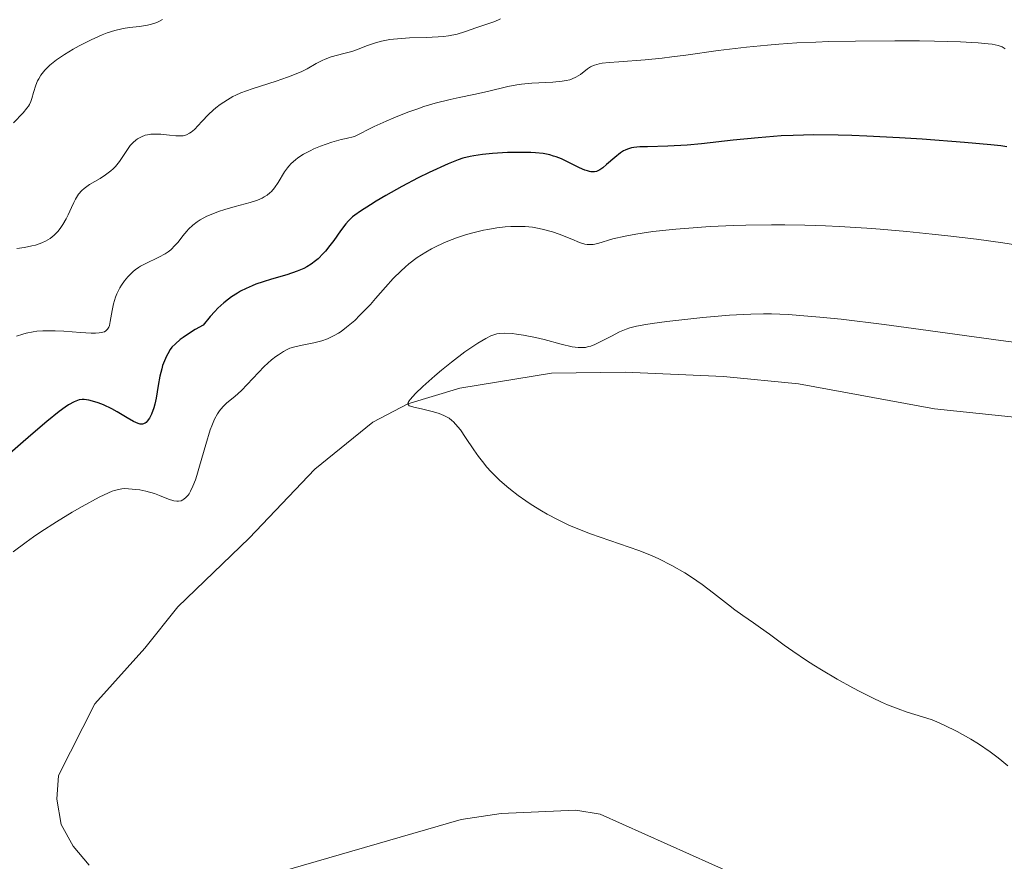
# Model space of a CAD drawing. Units: metres. Extents: x 622141 to 625623, y 4669351 to 4671722.
# Drawn here: x 624505 to 624604, y 4670303 to 4670388 of the extents above; entities that cross this region are included whole.
import ezdxf

# ---------------------------------------------------------------- set-up
doc = ezdxf.new("R2010")
doc.units = ezdxf.units.M
doc.header["$MEASUREMENT"] = 0
for name, color, linetype, lineweight in [('Curva de nivel directora', 30, 'Continuous', 30), ('Curva de nivel intermedia', 30, 'Continuous', 0), ('Línea de cambio de uso (parcela vista)', 92, 'Continuous', 0)]:
    doc.layers.add(name, color=color, linetype=linetype, lineweight=lineweight)

msp = doc.modelspace()

# ---------------------------------------------------------------- linework, layer by layer
at = {"layer": 'Curva de nivel directora', "color": 30, "linetype": 'Continuous', "lineweight": 30, "elevation": 350, "flags": 128}
for points in [[(624604.35, 4670375.39), (624603.76, 4670375.46), (624602.72, 4670375.58), (624600.08, 4670375.82), (624595.79, 4670376.14), (624593.53, 4670376.28), (624590.23, 4670376.45), (624588.71, 4670376.51), (624587.31, 4670376.55), (624584.87, 4670376.57), (624582.8, 4670376.53), (624581.56, 4670376.47), (624579.26, 4670376.3), (624576.74, 4670376.04), (624573.55, 4670375.69), (624572.09, 4670375.56), (624570.14, 4670375.45), (624568.07, 4670375.39), (624567.3, 4670375.36), (624566.71, 4670375.3), (624566.47, 4670375.26), (624566.06, 4670375.15), (624565.82, 4670375.05), (624565.67, 4670374.97), (624565.36, 4670374.76), (624564.78, 4670374.29), (624563.95, 4670373.58), (624563.57, 4670373.27), (624563.27, 4670373.06), (624563.14, 4670372.98), (624562.93, 4670372.89), (624562.72, 4670372.84), (624562.6, 4670372.84), (624562.36, 4670372.85), (624562.23, 4670372.88), (624562.02, 4670372.94), (624561.77, 4670373.03), (624561.23, 4670373.26), (624560.01, 4670373.86), (624559.4, 4670374.15), (624558.88, 4670374.36), (624558.61, 4670374.45), (624558.21, 4670374.57), (624557.54, 4670374.7), (624556.77, 4670374.78), (624556.32, 4670374.8), (624555.82, 4670374.82), (624554.74, 4670374.81), (624553.97, 4670374.79), (624552.45, 4670374.7), (624551.43, 4670374.6), (624550.56, 4670374.48), (624550.18, 4670374.4), (624549.46, 4670374.22), (624548.99, 4670374.06), (624547.96, 4670373.65), (624546.04, 4670372.77), (624544.95, 4670372.24), (624543.29, 4670371.37), (624541.69, 4670370.48), (624540.71, 4670369.9), (624540.12, 4670369.54), (624539.12, 4670368.89), (624538.55, 4670368.48), (624538.31, 4670368.3), (624537.9, 4670367.91), (624537.64, 4670367.62), (624537.1, 4670366.91), (624536.42, 4670365.94), (624536.02, 4670365.41), (624535.59, 4670364.86), (624535.35, 4670364.6), (624534.84, 4670364.09), (624534.58, 4670363.86), (624534.15, 4670363.54), (624533.7, 4670363.26), (624533.39, 4670363.1), (624532.73, 4670362.82), (624531.67, 4670362.47), (624530.12, 4670362.03), (624529.3, 4670361.77), (624528.55, 4670361.51), (624528.17, 4670361.36), (624527.59, 4670361.1), (624526.99, 4670360.8), (624526.7, 4670360.62), (624526.09, 4670360.23), (624525.79, 4670360.01), (624525.33, 4670359.65), (624524.71, 4670359.09), (624524.4, 4670358.78), (624523.94, 4670358.27)], [(624523.94, 4670358.27), (624523.24, 4670357.4), (624522.43, 4670356.94), (624521.97, 4670356.66), (624521.22, 4670356.15), (624520.92, 4670355.93), (624520.44, 4670355.52), (624520.09, 4670355.16), (624519.92, 4670354.93), (624519.66, 4670354.51), (624519.53, 4670354.27), (624519.32, 4670353.8), (624519.15, 4670353.31), (624519.05, 4670352.97), (624518.88, 4670352.24), (624518.71, 4670351.31), (624518.48, 4670350.03), (624518.35, 4670349.43), (624518.25, 4670349.05), (624518.01, 4670348.4), (624517.81, 4670348), (624517.6, 4670347.7), (624517.48, 4670347.58), (624517.37, 4670347.5), (624517.13, 4670347.4), (624516.87, 4670347.41), (624516.67, 4670347.46), (624516.21, 4670347.67), (624515.57, 4670348.05), (624514.55, 4670348.66), (624514.01, 4670348.96), (624513.18, 4670349.34), (624512.64, 4670349.54), (624512.31, 4670349.65), (624511.71, 4670349.81), (624511.23, 4670349.89), (624511.01, 4670349.89), (624510.71, 4670349.84), (624510.55, 4670349.79), (624510.21, 4670349.65), (624509.65, 4670349.34), (624509.31, 4670349.12), (624508.69, 4670348.67), (624507.47, 4670347.68), (624505.85, 4670346.29), (624503.5, 4670344.24)]]:
    msp.add_lwpolyline(points, dxfattribs=at)
at = {"layer": 'Curva de nivel intermedia', "color": 30, "linetype": 'Continuous', "lineweight": 0, "flags": 128}
for points, elevation in [([(624519.14, 4670388.22), (624518.7, 4670387.99), (624518.47, 4670387.89), (624518.14, 4670387.77), (624517.91, 4670387.71), (624517.46, 4670387.61), (624516.78, 4670387.52), (624515.85, 4670387.42), (624515.38, 4670387.36), (624515.03, 4670387.29), (624514.31, 4670387.11), (624513.56, 4670386.87), (624513.04, 4670386.67), (624511.92, 4670386.18), (624510.72, 4670385.57), (624510.12, 4670385.23), (624509.24, 4670384.7), (624508.44, 4670384.16), (624508.09, 4670383.89), (624507.77, 4670383.62), (624507.25, 4670383.1), (624506.84, 4670382.59), (624506.64, 4670382.25), (624506.52, 4670382.03), (624506.34, 4670381.6), (624506.13, 4670380.87), (624505.96, 4670380.24), (624505.85, 4670379.94), (624505.7, 4670379.63), (624505.61, 4670379.48), (624505.45, 4670379.26), (624505.06, 4670378.82), (624504.09, 4670377.81)], 335), ([(624553.25, 4670388.28), (624553.03, 4670388.18), (624552.56, 4670387.98), (624550.87, 4670387.42), (624549.61, 4670386.96), (624548.87, 4670386.75), (624548, 4670386.58), (624547.5, 4670386.52), (624546.96, 4670386.47), (624545.76, 4670386.42), (624544.07, 4670386.36), (624543.24, 4670386.32), (624542.45, 4670386.25), (624542.08, 4670386.2), (624541.57, 4670386.11), (624541.24, 4670386.04), (624540.64, 4670385.87), (624539.84, 4670385.59), (624538.89, 4670385.22), (624538.45, 4670385.05), (624538.11, 4670384.95), (624537.45, 4670384.78), (624536.17, 4670384.45), (624535.55, 4670384.23), (624535.24, 4670384.09), (624534.63, 4670383.77), (624533.72, 4670383.26), (624533.2, 4670382.99), (624532.28, 4670382.59), (624531.76, 4670382.39), (624530.6, 4670382.01), (624528.17, 4670381.23), (624527.05, 4670380.82), (624526.55, 4670380.59), (624526.24, 4670380.44), (624525.68, 4670380.13), (624524.94, 4670379.64), (624524.51, 4670379.31), (624524.26, 4670379.09), (624523.79, 4670378.65), (624523.11, 4670377.94), (624522.36, 4670377.14), (624522.03, 4670376.85), (624521.87, 4670376.74), (624521.55, 4670376.58), (624521.22, 4670376.49), (624520.99, 4670376.47), (624520.49, 4670376.47), (624519.85, 4670376.54), (624518.95, 4670376.65), (624518.53, 4670376.67), (624517.96, 4670376.65), (624517.61, 4670376.6), (624517.4, 4670376.55), (624517, 4670376.4), (624516.62, 4670376.19), (624516.43, 4670376.06), (624516.16, 4670375.81), (624515.88, 4670375.5), (624515.74, 4670375.31), (624514.8, 4670373.9), (624514.4, 4670373.4), (624514.17, 4670373.17), (624513.92, 4670372.94), (624513.39, 4670372.54), (624512.83, 4670372.18), (624511.78, 4670371.56), (624511.23, 4670371.18), (624510.99, 4670370.98), (624510.66, 4670370.59), (624510.34, 4670370.08), (624510.18, 4670369.76), (624509.95, 4670369.27), (624509.6, 4670368.52), (624509.41, 4670368.12), (624509.07, 4670367.53), (624508.88, 4670367.24), (624508.6, 4670366.87), (624508.45, 4670366.7), (624508.2, 4670366.45), (624507.8, 4670366.13), (624507.34, 4670365.86), (624507.01, 4670365.71), (624506.79, 4670365.62), (624506.31, 4670365.47), (624505.95, 4670365.38), (624505.2, 4670365.23), (624504.44, 4670365.13)], 340), ([(624604.18, 4670385.25), (624604.07, 4670385.33), (624603.87, 4670385.45), (624603.46, 4670385.6), (624602.86, 4670385.72), (624602.46, 4670385.77), (624601.45, 4670385.87), (624600.81, 4670385.91), (624599.66, 4670385.96), (624597.06, 4670386.04), (624595.54, 4670386.06), (624593.05, 4670386.08), (624589.07, 4670386.05), (624586.38, 4670385.99), (624585.06, 4670385.94), (624583.15, 4670385.85), (624581.35, 4670385.73), (624580.21, 4670385.63), (624578.07, 4670385.43), (624575.2, 4670385.08), (624571.95, 4670384.63), (624570.54, 4670384.44), (624569.57, 4670384.33), (624567.84, 4670384.15), (624565.18, 4670383.96), (624564.23, 4670383.89), (624563.5, 4670383.8), (624563.21, 4670383.75), (624562.73, 4670383.62), (624562.48, 4670383.52), (624562.32, 4670383.44), (624562.03, 4670383.24), (624561.33, 4670382.68), (624560.86, 4670382.39)], 345), ([(624560.86, 4670382.39), (624560.48, 4670382.23), (624560.26, 4670382.15), (624559.89, 4670382.06), (624559.47, 4670381.99), (624558.52, 4670381.9), (624556.4, 4670381.8), (624555.38, 4670381.71), (624554.9, 4670381.64), (624553.98, 4670381.46), (624551.92, 4670380.95), (624550.56, 4670380.65), (624549.06, 4670380.35), (624548.17, 4670380.16), (624546.66, 4670379.77), (624545.51, 4670379.43), (624544.89, 4670379.22), (624543.91, 4670378.87), (624542.48, 4670378.3), (624541.71, 4670377.97), (624540.49, 4670377.41), (624538.5, 4670376.42), (624537.67, 4670376.23), (624537.16, 4670376.1), (624536.24, 4670375.84), (624535.07, 4670375.43), (624534.42, 4670375.16), (624534.04, 4670374.98), (624533.38, 4670374.63), (624532.79, 4670374.26), (624532.54, 4670374.08), (624532.12, 4670373.71), (624531.88, 4670373.44), (624531.74, 4670373.26), (624531.46, 4670372.85), (624530.82, 4670371.77), (624530.44, 4670371.23), (624530.14, 4670370.88), (624529.97, 4670370.73), (624529.7, 4670370.51), (624529.4, 4670370.32), (624529.18, 4670370.2), (624528.72, 4670370), (624527.98, 4670369.76), (624526.46, 4670369.37), (624525.41, 4670369.07), (624524.77, 4670368.86), (624524.37, 4670368.7), (624523.62, 4670368.37), (624522.94, 4670368), (624522.63, 4670367.8), (624522.18, 4670367.46), (624521.77, 4670367.08), (624521.58, 4670366.87), (624521.2, 4670366.41), (624520.7, 4670365.76), (624520.42, 4670365.44), (624519.96, 4670364.98), (624519.69, 4670364.78), (624519.4, 4670364.59), (624518.76, 4670364.25), (624517.37, 4670363.59), (624516.92, 4670363.33), (624516.7, 4670363.19), (624516.38, 4670362.96), (624516.18, 4670362.79), (624515.8, 4670362.44), (624515.62, 4670362.25), (624515.29, 4670361.85), (624515, 4670361.43), (624514.83, 4670361.14), (624514.53, 4670360.54), (624514.4, 4670360.2), (624514.2, 4670359.53), (624514.05, 4670358.88), (624513.86, 4670357.75), (624513.78, 4670357.35), (624513.72, 4670357.18), (624513.59, 4670356.97), (624513.4, 4670356.8), (624513.27, 4670356.73), (624512.95, 4670356.63), (624512.74, 4670356.6), (624512.38, 4670356.58), (624511.93, 4670356.58), (624510.86, 4670356.65), (624509.19, 4670356.78), (624508.31, 4670356.82), (624507.46, 4670356.83), (624507.05, 4670356.82), (624506.46, 4670356.77), (624506.08, 4670356.72), (624505.37, 4670356.58), (624505.03, 4670356.49), (624504.39, 4670356.28)], 345), ([(624565.82, 4670366.37), (624564.57, 4670366.09), (624563.07, 4670365.64), (624562.59, 4670365.53), (624562.38, 4670365.51), (624562.01, 4670365.51), (624561.76, 4670365.56), (624561.22, 4670365.74), (624560.43, 4670366.05), (624559.16, 4670366.56), (624558.5, 4670366.79), (624557.6, 4670367.05), (624557.15, 4670367.15), (624556.46, 4670367.26), (624555.73, 4670367.33), (624555.36, 4670367.34), (624554.29, 4670367.33), (624553.73, 4670367.29), (624552.86, 4670367.19), (624551.97, 4670367.05), (624551.52, 4670366.96), (624550.32, 4670366.67), (624549.72, 4670366.5), (624548.81, 4670366.19), (624547.92, 4670365.85), (624547.47, 4670365.65), (624546.68, 4670365.28), (624546.29, 4670365.08), (624545.71, 4670364.75), (624544.85, 4670364.21), (624544.01, 4670363.58), (624543.61, 4670363.24), (624543.21, 4670362.87), (624542.42, 4670362.08), (624541.65, 4670361.23), (624540.63, 4670360.06), (624540.11, 4670359.48), (624539.06, 4670358.38), (624538.53, 4670357.86), (624537.72, 4670357.17), (624537.17, 4670356.76), (624536.89, 4670356.58), (624536.47, 4670356.34), (624536.05, 4670356.13), (624535.77, 4670356.01), (624535.22, 4670355.81), (624534.42, 4670355.59), (624533.07, 4670355.33), (624532.37, 4670355.17), (624532, 4670355.05), (624531.79, 4670354.96), (624531.35, 4670354.73), (624530.85, 4670354.41), (624530.57, 4670354.22), (624530.13, 4670353.88), (624529.41, 4670353.23), (624527.11, 4670350.81), (624526.43, 4670350.2), (624525.64, 4670349.54), (624525.3, 4670349.22), (624525.01, 4670348.91), (624524.88, 4670348.74), (624524.68, 4670348.45), (624524.39, 4670347.92), (624524.1, 4670347.24), (624523.96, 4670346.83), (624523.5, 4670345.34), (624522.88, 4670343.17), (624522.6, 4670342.21), (624522.46, 4670341.8), (624522.2, 4670341.14), (624521.96, 4670340.63), (624521.81, 4670340.37), (624521.71, 4670340.23), (624521.5, 4670339.99), (624521.29, 4670339.82), (624521.18, 4670339.75), (624521.01, 4670339.67), (624520.74, 4670339.62), (624520.59, 4670339.62), (624520.28, 4670339.66), (624519.73, 4670339.85), (624518.84, 4670340.22), (624518.32, 4670340.41), (624517.45, 4670340.64), (624516.85, 4670340.76), (624516.45, 4670340.82), (624515.71, 4670340.89), (624515.26, 4670340.9), (624515.04, 4670340.88), (624514.69, 4670340.82), (624514.29, 4670340.71), (624514.06, 4670340.63), (624513.24, 4670340.27), (624512.73, 4670340.02), (624511.02, 4670339.08), (624510.02, 4670338.51), (624508.45, 4670337.55), (624506.87, 4670336.54), (624506.11, 4670336.02), (624505.39, 4670335.51)], 355), ([(624607.74, 4670365.09), (624603.95, 4670365.68), (624601.28, 4670366.05), (624598.39, 4670366.4), (624596.8, 4670366.58), (624594.25, 4670366.83), (624591.58, 4670367.06), (624590.21, 4670367.16), (624587.43, 4670367.33), (624586.04, 4670367.4), (624583.97, 4670367.47), (624581.93, 4670367.5), (624580.6, 4670367.51), (624578.02, 4670367.47), (624576.78, 4670367.43), (624574.42, 4670367.33), (624572.25, 4670367.18), (624570.93, 4670367.07), (624568.62, 4670366.82), (624567.54, 4670366.68), (624566.91, 4670366.58), (624565.82, 4670366.37)], 355), ([(624607.35, 4670355.36), (624603.76, 4670355.83), (624595.68, 4670356.94), (624591.97, 4670357.44), (624587.64, 4670357.98), (624585.48, 4670358.2), (624584.27, 4670358.31), (624582.28, 4670358.45), (624580.59, 4670358.52), (624579.78, 4670358.53), (624578.52, 4670358.51), (624576.35, 4670358.39), (624573.68, 4670358.16), (624570.04, 4670357.76), (624568.54, 4670357.56), (624567.93, 4670357.47), (624566.98, 4670357.29), (624566.29, 4670357.12), (624565.92, 4670356.99), (624565.26, 4670356.7), (624564.45, 4670356.28), (624563.31, 4670355.69), (624562.78, 4670355.45), (624562.35, 4670355.28), (624562.14, 4670355.22), (624561.84, 4670355.15), (624561.35, 4670355.12), (624561.09, 4670355.13), (624560.49, 4670355.21), (624559.37, 4670355.47), (624557.64, 4670355.93), (624556.78, 4670356.15), (624555.58, 4670356.39), (624554.87, 4670356.49), (624554.43, 4670356.53), (624553.69, 4670356.57), (624553.11, 4670356.55), (624552.86, 4670356.51), (624552.47, 4670356.39), (624552.26, 4670356.3), (624551.78, 4670356.05), (624550.96, 4670355.56), (624550.47, 4670355.25), (624549.66, 4670354.69), (624548.29, 4670353.66), (624547.29, 4670352.85), (624546.63, 4670352.29), (624545.41, 4670351.2), (624544.67, 4670350.49), (624544.39, 4670350.2), (624544.12, 4670349.88), (624544.02, 4670349.75), (624543.94, 4670349.59), (624543.91, 4670349.45), (624544.04, 4670349.25), (624544.16, 4670349.2), (624544.49, 4670349.1), (624545.26, 4670348.93), (624546.48, 4670348.64), (624547.06, 4670348.46), (624547.52, 4670348.29), (624547.74, 4670348.18), (624548.05, 4670348), (624548.35, 4670347.77), (624548.5, 4670347.63), (624548.95, 4670347.13), (624549.2, 4670346.82), (624549.73, 4670346.05), (624550.55, 4670344.82), (624551.03, 4670344.15), (624551.56, 4670343.46), (624551.85, 4670343.11), (624552.3, 4670342.6), (624552.8, 4670342.09), (624553.15, 4670341.76), (624553.87, 4670341.12), (624554.25, 4670340.81), (624555.03, 4670340.22), (624555.82, 4670339.66), (624556.35, 4670339.31), (624557.39, 4670338.66), (624557.96, 4670338.33), (624559.07, 4670337.74), (624560.15, 4670337.22), (624560.87, 4670336.91)], 360), ([(624560.87, 4670336.91), (624562.34, 4670336.34), (624567.22, 4670334.65), (624568.49, 4670334.15), (624569.22, 4670333.82), (624570.54, 4670333.14), (624571.84, 4670332.39), (624572.52, 4670331.96), (624573.6, 4670331.22), (624574.75, 4670330.34), (624576.25, 4670329.17), (624576.89, 4670328.68), (624577.7, 4670328.1), (624578.79, 4670327.36), (624579.5, 4670326.86), (624580.4, 4670326.2), (624581.89, 4670325.12), (624582.74, 4670324.51), (624584.14, 4670323.57), (624584.88, 4670323.09), (624585.65, 4670322.61), (624587.23, 4670321.67), (624588.82, 4670320.8), (624589.5, 4670320.44), (624590.8, 4670319.78), (624591.7, 4670319.37), (624592.31, 4670319.1), (624593.38, 4670318.68), (624594.3, 4670318.36), (624595.85, 4670317.88), (624596.8, 4670317.56), (624597.28, 4670317.38), (624598.04, 4670317.05), (624599.34, 4670316.4), (624600.73, 4670315.61), (624601.48, 4670315.15), (624602.66, 4670314.35), (624603.46, 4670313.75), (624603.86, 4670313.44), (624604.45, 4670312.94)], 360), ([(624505.39, 4670335.51), (624504.07, 4670334.52)], 355)]:
    msp.add_lwpolyline(points, dxfattribs=dict(at, elevation=elevation))
at = {"layer": 'Línea de cambio de uso (parcela vista)', "color": 92, "linetype": 'Continuous', "lineweight": 0}
for points in [[(624613.46, 4670347.23, 361.76), (624597.06, 4670348.93, 361.55), (624583.33, 4670351.48, 361.13), (624575.77, 4670352.21, 360.84), (624565.83, 4670352.66, 360.44), (624558.41, 4670352.55, 360.37), (624549.15, 4670351.04, 360.06), (624543.91, 4670349.45, 360.04), (624540.36, 4670347.59, 359.57), (624534.5, 4670342.87, 359.61), (624527.88, 4670335.9, 359.25), (624520.67, 4670328.96, 359.34), (624517.34, 4670324.8, 359.45), (624512.3, 4670319.19, 359.25), (624508.63, 4670311.96, 359.01), (624508.47, 4670309.58, 358.97), (624508.91, 4670307.01, 358.78), (624510.13, 4670304.84, 358.81), (624511.72, 4670302.91, 358.91)], [(624531.05, 4670302.23, 358.45), (624549.27, 4670307.53, 358.4), (624553.31, 4670308.14, 358.35), (624560.85, 4670308.46, 358.48), (624563.3, 4670308.07, 358.79), (624576.82, 4670301.99, 358.87)]]:
    msp.add_polyline3d(points, dxfattribs=at)

doc.saveas('drawing.dxf')
